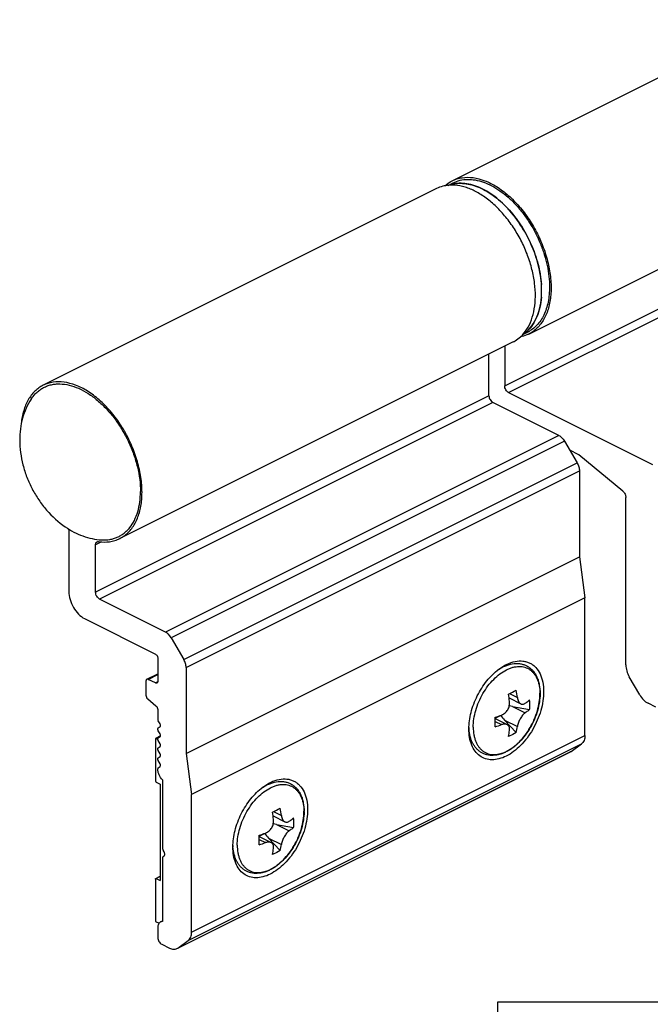
# Model space of a CAD drawing. Units: millimetres. Extents: x -103 to 107, y -264 to 33.
# Drawn here: x -30 to 26, y -156 to -67 of the extents above; entities that cross this region are included whole.
import ezdxf

# ---------------------------------------------------------------- set-up
doc = ezdxf.new("R2010")
doc.units = ezdxf.units.MM
doc.header["$LTSCALE"] = 19.36
doc.linetypes.add('HIDDEN', pattern=[0.2, 0.1, -0.1])
doc.layers.get('0').update_dxf_attribs({"linetype": 'CONTINUOUS'})
for name, color, linetype in [('201L0', 7, 'CONTINUOUS'), ('213L1', 7, 'HIDDEN'), ('ARROTONDAMENTI', 7, 'CONTINUOUS')]:
    doc.layers.add(name, color=color, linetype=linetype)

# ---------------------------------------------------------------- blocks, each defined once
blk = doc.blocks.new('A$C34FE54D1')
at = {"layer": '201L0'}
for p, q in [((0.044, 37.372), (0.044, 40)), ((0.044, 40), (26.183, 40)), ((26.183, 40), (26.183, 37.5)), ((4.494, 38.723), (1.219, 38.723)), ((1.219, 38.723), (1.219, 37.372)), ((4.494, 31.2), (4.494, 38.723)), ((24.767, 38.821), (21.687, 38.821)), ((21.687, 38.821), (21.687, 31.041)), ((24.973, 37.5), (24.767, 38.821)), ((1.219, 37.372), (0.044, 37.372)), ((26.183, 37.5), (24.973, 37.5)), ((0, 27.928), (0, 32.466)), ((0, 32.466), (1.405, 32.466)), ((1.405, 32.466), (1.405, 31.2)), ((24.905, 31.041), (24.905, 32.081)), ((24.905, 32.081), (26.17, 32.081)), ((26.17, 32.081), (26.17, 27.643)), ((1.405, 31.2), (4.494, 31.2)), ((21.687, 31.041), (24.905, 31.041)), ((4.494, 30.131), (1.405, 30.131)), ((1.405, 30.131), (1.405, 27.928)), ((4.494, 10), (4.494, 30.131)), ((24.905, 30), (21.815, 30)), ((21.815, 30), (21.815, 9.869)), ((24.905, 27.643), (24.905, 30)), ((1.405, 27.928), (0, 27.928)), ((26.17, 27.643), (24.905, 27.643)), ((0.139, 7.919), (0.139, 12.357)), ((0.139, 12.357), (1.405, 12.357)), ((1.405, 12.357), (1.405, 10)), ((24.905, 9.869), (24.905, 12.072)), ((24.905, 12.072), (26.309, 12.072)), ((26.309, 12.072), (26.309, 7.533)), ((1.405, 10), (4.494, 10)), ((21.815, 9.869), (24.905, 9.869)), ((4.622, 8.959), (1.405, 8.959)), ((1.405, 8.959), (1.405, 7.919)), ((4.622, 1.179), (4.622, 8.959)), ((24.905, 8.8), (21.815, 8.8)), ((21.815, 8.8), (21.815, 1.277)), ((24.905, 7.533), (24.905, 8.8)), ((1.405, 7.919), (0.139, 7.919)), ((26.309, 7.533), (24.905, 7.533)), ((35.664, 1.328), (35.664, 4.428)), ((35.664, 4.428), (38.551, 4.428)), ((38.551, 4.428), (38.551, 3.402)), ((43.202, 4.407), (45.905, 4.407)), ((43.202, 3.397), (43.202, 4.407)), ((45.905, 4.407), (45.905, 0)), ((38.551, 3.402), (36.826, 3.402)), ((36.826, 3.402), (36.826, 1.13)), ((44.799, 3.397), (43.202, 3.397)), ((44.799, 1.13), (44.799, 3.397)), ((0.127, 0), (0.127, 2.5)), ((0.127, 2.5), (1.336, 2.5)), ((1.336, 2.5), (1.336, 1.179)), ((25.09, 1.277), (25.09, 2.628)), ((25.09, 2.628), (26.265, 2.628)), ((26.265, 2.628), (26.265, 1.328)), ((1.336, 1.179), (4.622, 1.179)), ((21.815, 1.277), (25.09, 1.277)), ((26.265, 1.328), (35.664, 1.328)), ((36.826, 1.13), (44.799, 1.13)), ((45.905, 0), (0.127, 0))]:
    blk.add_line(p, q, dxfattribs=at)
blk.add_lwpolyline([(5.705, 1.3), (5.705, 38.7), (20.605, 38.7), (20.605, 1.3), (5.705, 1.3)], dxfattribs=at)
at = {"layer": '213L1'}
for p, q in [((0.044, 40), (0.044, 37.372)), ((1.219, 37.372), (1.219, 38.723)), ((1.219, 38.723), (4.494, 38.723)), ((4.494, 38.723), (4.494, 31.2)), ((0.044, 37.372), (1.219, 37.372)), ((1.405, 32.466), (0, 32.466)), ((0, 32.466), (0, 27.928)), ((1.405, 31.2), (1.405, 32.466)), ((4.494, 31.2), (1.405, 31.2)), ((1.405, 27.928), (1.405, 30.131)), ((1.405, 30.131), (4.494, 30.131)), ((4.494, 30.131), (4.494, 10)), ((0, 27.928), (1.405, 27.928)), ((1.405, 12.357), (0.139, 12.357)), ((0.139, 12.357), (0.139, 7.919)), ((1.405, 10), (1.405, 12.357)), ((4.494, 10), (1.405, 10)), ((1.405, 7.919), (1.405, 8.959)), ((1.405, 8.959), (4.622, 8.959)), ((4.622, 8.959), (4.622, 1.179)), ((0.139, 7.919), (1.405, 7.919)), ((1.336, 2.5), (0.127, 2.5)), ((0.127, 2.5), (0.127, 0)), ((1.336, 1.179), (1.336, 2.5)), ((4.622, 1.179), (1.336, 1.179))]:
    blk.add_line(p, q, dxfattribs=at)
blk = doc.blocks.new('A$C33DA78BE')
at = {"layer": '201L0'}
for points in [[(62.797, 4.407), (65.5, 4.407), (65.5, 0), (19.722, 0), (19.722, 2.5), (20.932, 2.5), (20.932, 1.179), (24.217, 1.179), (24.217, 8.959), (21, 8.959), (21, 7.919), (19.734, 7.919), (19.734, 12.357), (21, 12.357), (21, 10), (24.09, 10), (24.09, 30.131), (21, 30.131), (21, 27.928), (19.595, 27.928), (19.595, 32.466), (21, 32.466), (21, 31.2), (24.09, 31.2), (24.09, 38.723), (20.815, 38.723), (20.815, 37.372), (19.64, 37.372), (19.64, 38.672), (10.241, 38.672), (10.241, 35.572), (7.354, 35.572), (7.354, 36.598), (9.079, 36.598), (9.079, 38.87), (1.105, 38.87), (1.105, 36.603), (2.703, 36.603), (2.703, 35.593), (0, 35.593), (0, 40), (45.778, 40), (45.778, 37.5), (44.568, 37.5), (44.362, 38.821), (41.283, 38.821), (41.283, 31.041), (44.5, 31.041), (44.5, 32.081), (45.766, 32.081), (45.766, 27.643), (44.5, 27.643), (44.5, 30), (41.41, 30), (41.41, 9.869), (44.5, 9.869), (44.5, 12.072), (45.905, 12.072), (45.905, 7.533), (44.5, 7.533), (44.5, 8.8), (41.41, 8.8), (41.41, 1.277), (44.686, 1.277), (44.686, 2.628), (45.861, 2.628), (45.861, 1.328), (55.259, 1.328), (55.259, 4.428), (58.146, 4.428), (58.146, 3.402), (56.421, 3.402), (56.421, 1.13), (64.395, 1.13), (64.395, 3.397), (62.797, 3.397), (62.797, 4.407)], [(25.3, 1.3), (25.3, 38.7), (40.2, 38.7), (40.2, 1.3), (25.3, 1.3)]]:
    blk.add_lwpolyline(points, dxfattribs=at)
at = {"layer": '213L1'}
blk.add_lwpolyline([(0, 40), (0, 35.593), (2.703, 35.593), (2.703, 36.603), (1.105, 36.603), (1.105, 38.87), (9.079, 38.87), (9.079, 36.598), (7.354, 36.598), (7.354, 35.572), (10.241, 35.572), (10.241, 38.672), (19.64, 38.672), (19.64, 37.372), (20.815, 37.372), (20.815, 38.723), (24.09, 38.723), (24.09, 31.2), (21, 31.2), (21, 32.466), (19.595, 32.466), (19.595, 27.928), (21, 27.928), (21, 30.131), (24.09, 30.131), (24.09, 10), (21, 10), (21, 12.357), (19.734, 12.357), (19.734, 7.919), (21, 7.919), (21, 8.959), (24.217, 8.959), (24.217, 1.179), (20.932, 1.179), (20.932, 2.5), (19.722, 2.5), (19.722, 0)], dxfattribs=at)
blk = doc.blocks.new('A$C3E9A185A')
at = {"linetype": 'Continuous'}
for name, p in [('A$C33DA78BE', (18.683, 8)), ('A$C34FE54D1', (0, 0))]:
    blk.add_blockref(name, p, dxfattribs=at)

msp = doc.modelspace()

# ---------------------------------------------------------------- linework, layer by layer
at = {"color": 7, "linetype": 'Continuous'}
for p, q in [((8.535, -81.822), (43.89, -64.145)), ((15.422, -95.596), (50.777, -77.919)), ((8.157, -82.234), (8.624, -82.001)), ((8.217, -82.226), (8.229, -82.221)), ((7.12, -82.529), (-28.235, -100.207)), ((14.861, -95.653), (15.332, -95.418)), ((14.007, -96.304), (-21.348, -113.981)), ((13.251, -96.682), (13.251, -100.258)), ((11.837, -101.138), (11.837, -97.389)), ((18.12, -104.713), (12.19, -101.748)), ((18.62, -105.216), (19.761, -107.185)), ((19.918, -106.449), (19.097, -106.038)), ((23.878, -109.729), (19.918, -106.449)), ((19.968, -107.901), (19.968, -115.622)), ((24.14, -125.343), (24.14, -110.278)), ((-25.923, -113.393), (-25.923, -118.739)), ((-23.519, -118.816), (-23.519, -114.547)), ((-15.387, -133.3), (19.968, -115.622)), ((19.968, -115.622), (20.463, -119.308)), ((-17.235, -122.39), (-23.165, -119.425)), ((20.463, -119.308), (-14.892, -136.985)), ((20.463, -131.673), (20.463, -119.308)), ((-16.735, -122.894), (-15.594, -124.863)), ((-15.387, -125.578), (-15.387, -133.3)), ((25.385, -128.028), (24.451, -126.417)), ((13.641, -128.308), (14.699, -128.837)), ((13.946, -129.074), (15.494, -129.354)), ((26.827, -129.13), (26.135, -128.783)), ((12.386, -130.127), (12.877, -129.881)), ((-17.726, -130.647), (-17.891, -130.363)), ((-17.891, -131.011), (-17.726, -130.892)), ((12.387, -130.164), (13.472, -130.706)), ((13.239, -130.294), (14.293, -131.426)), ((-17.688, -131.718), (-18.145, -131.946)), ((-17.726, -131.54), (-17.891, -131.256)), ((-17.891, -131.904), (-17.726, -131.785)), ((-18.145, -131.946), (-18.145, -135.739)), ((-17.927, -132.055), (-18.145, -131.946)), ((-17.726, -132.433), (-17.891, -132.149)), ((-17.891, -132.798), (-17.726, -132.678)), ((19.218, -133.114), (20.153, -132.437)), ((-17.726, -133.326), (-17.891, -133.042)), ((-17.891, -133.691), (-17.726, -133.571)), ((-16.134, -150.798), (19.139, -133.162)), ((-15.387, -133.3), (-14.892, -136.985)), ((19.218, -133.114), (19.139, -133.162)), ((-17.726, -134.22), (-17.891, -133.936)), ((-17.891, -134.584), (-17.726, -134.465)), ((-18.06, -135.885), (-17.72, -136.055)), ((-17.72, -136.055), (-17.72, -144.715)), ((-14.892, -149.351), (-14.892, -136.985)), ((-7.572, -138.914), (-6.515, -139.443)), ((-7.267, -139.681), (-5.72, -139.961)), ((-8.827, -140.733), (-8.336, -140.488)), ((-8.826, -140.771), (-7.742, -141.313)), ((-7.974, -140.901), (-6.921, -142.032)), ((-18.145, -144.607), (-18.145, -148.4)), ((-18.113, -144.542), (-17.72, -144.346)), ((-18.06, -144.546), (-17.72, -144.715)), ((-18.145, -148.4), (-17.812, -148.567)), ((-17.508, -148.366), (-17.673, -148.449)), ((-17.933, -148.989), (-17.933, -149.841)), ((-17.579, -150.451), (-16.887, -150.797)), ((-16.137, -150.791), (-15.203, -150.114)), ((-16.216, -150.839), (-16.137, -150.791))]:
    msp.add_line(p, q, dxfattribs=at)
at = {"color": 9, "linetype": 'Continuous'}
for p, q in [((13.251, -100.258), (48.606, -82.58)), ((13.604, -100.867), (48.96, -83.19)), ((11.837, -101.138), (-23.519, -118.816)), ((12.19, -101.748), (-23.165, -119.425)), ((18.12, -104.713), (-17.235, -122.39)), ((18.62, -105.216), (-16.735, -122.894)), ((-15.594, -124.863), (19.761, -107.185)), ((-15.387, -125.578), (19.968, -107.901)), ((-22.988, -114.281), (-23.519, -114.547)), ((13.69, -127.921), (14.392, -128.272)), ((13.946, -129.074), (15.099, -129.651)), ((12.389, -130.417), (12.978, -130.711)), ((13.239, -130.294), (14.392, -130.87)), ((-14.892, -149.351), (20.463, -131.673)), ((-15.203, -150.114), (20.153, -132.437)), ((-16.137, -150.791), (19.218, -133.114)), ((-7.524, -138.528), (-6.821, -138.879)), ((-7.267, -139.681), (-6.114, -140.257)), ((-8.824, -141.024), (-8.235, -141.318)), ((-7.974, -140.901), (-6.821, -141.477)), ((-17.72, -144.376), (-18.06, -144.546))]:
    msp.add_line(p, q, dxfattribs=at)
at = {"color": 7, "linetype": 'Continuous'}
for centre, radius, start, end in [((8.119, -91.723), 8.456, 0.05501, 3.9775), ((8.981, -91.717), 7.593, 355.80283, 0.01764), ((13.301, -93.157), 2.931, 303.22493, 312.00647), ((13.317, -93.178), 2.905, 303.18543, 312.04592), ((15.081, -129.381), 4.336, 122.87769, 124.86861), ((14.994, -129.248), 4.177, 122.26518, 122.86578), ((3.174, -106.264), 24.075, 295.62427, 297.50583), ((1.431, -130.152), 12.349, 7.09736, 10.16947), ((1.998, -129.819), 12.49, 7.11474, 10.15208), ((11.762, -127.896), 4.67, 359.42004, 359.99925), ((8.014, -128.925), 7.492, 0.0138, 3.34472), ((8.251, -128.924), 7.255, 356.60109, 0.00441), ((8.607, -117.691), 12.916, 287.00409, 289.77759), ((-8.675, -130.484), 21.064, 0.00428, 1.19954), ((14.352, -130.804), 4.318, 182.35864, 183.54417), ((-6.878, -130.487), 19.267, 358.74569, 0.01447), ((8.676, -118.764), 12.698, 286.98028, 289.80141), ((6.719, -129.783), 7.749, 347.76542, 351.9363), ((14.277, -130.808), 4.243, 183.54518, 183.99641), ((6.15, -130.162), 7.609, 347.72704, 351.97468), ((-6.132, -139.987), 4.336, 122.87769, 124.86861), ((-6.219, -139.854), 4.177, 122.26518, 122.86578), ((-18.039, -116.871), 24.075, 295.62427, 297.50583), ((-19.782, -140.758), 12.349, 7.09736, 10.16947), ((-19.215, -140.426), 12.49, 7.11474, 10.15208), ((-9.451, -138.502), 4.67, 359.42004, 359.99925), ((-13.199, -139.532), 7.492, 0.0138, 3.34472), ((-12.962, -139.531), 7.255, 356.60109, 0.00441), ((-12.606, -128.298), 12.916, 287.00409, 289.77759), ((-29.888, -141.09), 21.064, 0.00428, 1.19954), ((-6.861, -141.41), 4.318, 182.35864, 183.54417), ((-28.091, -141.094), 19.267, 358.74569, 0.01447), ((-12.537, -129.371), 12.698, 286.98028, 289.80141), ((-14.494, -140.39), 7.749, 347.76542, 351.9363), ((-6.937, -141.415), 4.243, 183.54518, 183.99641), ((-15.063, -140.768), 7.609, 347.72704, 351.97468)]:
    msp.add_arc(centre, radius, start, end, dxfattribs=at)
at = {"color": 9, "linetype": 'Continuous'}
for centre in [(11.973, -127.943), (-9.241, -138.549)]:
    msp.add_arc(centre, 4.445, 359.99927, 0.61016, dxfattribs=at)
at = {"color": 7, "linetype": 'Continuous'}
for centre, major_axis, ratio, start_param, end_param in [((13.946, -129.94), (2.209, -0.468), 0.37644, 1.650452, 1.780277), ((13.946, -129.94), (-1.579, 1.57), 0.338712, 1.204617, 1.457297), ((-7.267, -140.547), (2.209, -0.468), 0.37644, 1.650452, 1.780277), ((-7.267, -140.547), (-1.579, 1.57), 0.338712, 1.204617, 1.457297)]:
    msp.add_ellipse(centre, major_axis=major_axis, ratio=ratio, start_param=start_param, end_param=end_param, dxfattribs=at)
for points, knots in [([(7.902, -82.268), (7.834, -82.281), (7.565, -82.341), (7.304, -82.437), (7.12, -82.529)], [0, 0, 0, 0, 0.252994, 1, 1, 1, 1]), ([(7.878, -82.272), (7.928, -82.227), (8.131, -82.055), (8.357, -81.911), (8.535, -81.822)], [0, 0, 0, 0, 0.252799, 1, 1, 1, 1]), ([(14.683, -95.837), (14.896, -95.642), (15.282, -95.172), (15.693, -94.316), (15.946, -93.318), (16.036, -92.206), (15.961, -91.013), (15.726, -89.773), (15.336, -88.523), (14.804, -87.3), (14.145, -86.14), (13.379, -85.077), (12.529, -84.144), (11.62, -83.368), (10.677, -82.772), (9.726, -82.374), (8.795, -82.189), (8.186, -82.215), (7.902, -82.268)], [0, 0, 0, 0, 0.047849, 0.099542, 0.15601, 0.217462, 0.283527, 0.353399, 0.42597, 0.499937, 0.573909, 0.646488, 0.716375, 0.782459, 0.843933, 0.900423, 0.952137, 1, 1, 1, 1]), ([(16.574, -91.715), (16.574, -91.411), (16.539, -90.79), (16.39, -89.851), (16.147, -88.897), (15.702, -87.625), (14.948, -86.113), (13.965, -84.759), (13.071, -83.832), (12.376, -83.243), (11.661, -82.76), (10.937, -82.393), (10.218, -82.15), (9.515, -82.035), (8.842, -82.051), (8.417, -82.153), (8.217, -82.226)], [0, 0, 0, 0, 0.064108, 0.131231, 0.200711, 0.271841, 0.415676, 0.556254, 0.623449, 0.687664, 0.74842, 0.80543, 0.858655, 0.908359, 0.955152, 1, 1, 1, 1]), ([(8.229, -82.221), (8.421, -82.153), (8.828, -82.055), (9.471, -82.033), (10.142, -82.133), (10.83, -82.351), (11.524, -82.683), (12.213, -83.123), (12.885, -83.663), (13.758, -84.519), (14.733, -85.779), (15.658, -87.48), (16.296, -89.284), (16.512, -90.528), (16.554, -91.136)], [0, 0, 0, 0, 0.044871, 0.091586, 0.141046, 0.193839, 0.250246, 0.310273, 0.3737, 0.440125, 0.57957, 0.723363, 0.865438, 1, 1, 1, 1]), ([(8.535, -81.822), (8.673, -81.753), (8.963, -81.636), (9.59, -81.493), (10.449, -81.499), (11.508, -81.788), (12.576, -82.338), (13.618, -83.126), (14.595, -84.122), (15.475, -85.291), (16.222, -86.587), (16.811, -87.963), (17.218, -89.367), (17.429, -90.748), (17.434, -92.054), (17.233, -93.238), (16.888, -94.108), (16.511, -94.689), (16.19, -95.058), (15.828, -95.365), (15.56, -95.527), (15.422, -95.596)], [0, 0, 0, 0, 0.023463, 0.047296, 0.097249, 0.152006, 0.212469, 0.278553, 0.349436, 0.423782, 0.499938, 0.576094, 0.65044, 0.721323, 0.787407, 0.847869, 0.902627, 0.928162, 0.952703, 0.976536, 1, 1, 1, 1]), ([(8.624, -82.001), (8.818, -81.904), (9.236, -81.753), (9.912, -81.671), (10.626, -81.73), (11.363, -81.929), (12.111, -82.261), (12.854, -82.719), (13.579, -83.295), (14.272, -83.976), (14.92, -84.751), (15.71, -85.891), (16.354, -87.14), (16.826, -88.449), (17.085, -89.434), (17.244, -90.405), (17.281, -91.048), (17.281, -91.361)], [0, 0, 0, 0, 0.044734, 0.09089, 0.139664, 0.191881, 0.247975, 0.30802, 0.371791, 0.43883, 0.508503, 0.580045, 0.725165, 0.79709, 0.867374, 0.935246, 1, 1, 1, 1]), ([(15.262, -95.335), (15.477, -95.142), (15.867, -94.672), (16.277, -93.812), (16.524, -92.807), (16.574, -92.088), (16.574, -91.715)], [0, 0, 0, 0, 0.219253, 0.456615, 0.716559, 1, 1, 1, 1]), ([(17.281, -91.361), (17.281, -91.817), (17.224, -92.488), (17.007, -93.327), (16.786, -93.886), (16.506, -94.381), (16.168, -94.808), (15.778, -95.16), (15.484, -95.342), (15.332, -95.418)], [0, 0, 0, 0, 0.289164, 0.422722, 0.548961, 0.66851, 0.782438, 0.892292, 1, 1, 1, 1]), ([(16.554, -92.273), (16.53, -92.589), (16.445, -93.195), (16.182, -94.04), (15.796, -94.765), (15.451, -95.166), (15.262, -95.335)], [0, 0, 0, 0, 0.279638, 0.53802, 0.776791, 1, 1, 1, 1]), ([(14.007, -96.303), (14.068, -96.273), (14.309, -96.142), (14.531, -95.976), (14.683, -95.837)], [0, 0, 0, 0, 0.248386, 1, 1, 1, 1]), ([(15.422, -95.596), (15.362, -95.626), (15.119, -95.737), (14.861, -95.815), (14.664, -95.853)], [0, 0, 0, 0, 0.248473, 1, 1, 1, 1]), ([(-21.348, -113.981), (-21.21, -113.912), (-20.942, -113.75), (-20.451, -113.334), (-19.941, -112.643), (-19.536, -111.623), (-19.335, -110.439), (-19.341, -109.133), (-19.552, -107.752), (-19.959, -106.348), (-20.547, -104.972), (-21.295, -103.676), (-22.174, -102.507), (-23.152, -101.511), (-24.193, -100.722), (-25.262, -100.173), (-26.32, -99.884), (-27.18, -99.878), (-27.806, -100.021), (-28.097, -100.138), (-28.235, -100.207)], [0, 0, 0, 0, 0.023467, 0.047303, 0.097262, 0.152026, 0.212495, 0.278588, 0.349479, 0.423835, 0.5, 0.576165, 0.650521, 0.721413, 0.787505, 0.847975, 0.902739, 0.952698, 0.976534, 1, 1, 1, 1]), ([(-28.235, -100.207), (-28.371, -100.275), (-28.635, -100.434), (-29.118, -100.84), (-29.624, -101.515), (-30.03, -102.51), (-30.163, -103.246), (-30.201, -103.634)], [0, 0, 0, 0, 0.110768, 0.223226, 0.458617, 0.716104, 1, 1, 1, 1]), ([(-29.314, -101.44), (-29.24, -101.33), (-29.083, -101.12), (-28.815, -100.84), (-28.52, -100.601), (-28.201, -100.405), (-27.858, -100.253), (-27.496, -100.146), (-27.115, -100.086), (-26.58, -100.067), (-25.873, -100.165), (-25.018, -100.463), (-24.161, -100.932), (-23.321, -101.559), (-22.521, -102.329), (-21.779, -103.221), (-21.115, -104.212), (-20.546, -105.278), (-20.086, -106.391), (-19.747, -107.521), (-19.539, -108.641), (-19.488, -109.384), (-19.488, -109.746)], [0, 0, 0, 0, 0.024663, 0.048603, 0.072025, 0.09516, 0.118256, 0.141564, 0.165322, 0.189743, 0.241185, 0.296957, 0.357429, 0.422457, 0.491495, 0.563701, 0.638028, 0.713302, 0.788298, 0.861803, 0.93269, 1, 1, 1, 1]), ([(13.604, -100.867), (13.554, -100.842), (13.458, -100.767), (13.347, -100.618), (13.272, -100.443), (13.251, -100.318), (13.251, -100.258)], [0, 0, 0, 0, 0.229703, 0.488216, 0.753178, 1, 1, 1, 1]), ([(-29.314, -101.44), (-29.488, -101.702), (-29.794, -102.262), (-30.114, -103.171), (-30.302, -104.132), (-30.341, -104.79), (-30.341, -105.121)], [0, 0, 0, 0, 0.243735, 0.491379, 0.743489, 1, 1, 1, 1]), ([(11.837, -101.138), (11.837, -101.198), (11.857, -101.324), (11.933, -101.498), (12.044, -101.647), (12.14, -101.723), (12.19, -101.748)], [0, 0, 0, 0, 0.246822, 0.511784, 0.770297, 1, 1, 1, 1]), ([(-30.341, -105.121), (-30.341, -105.877), (-30.184, -107.022), (-29.716, -108.476), (-29.237, -109.531), (-28.643, -110.524), (-27.716, -111.733), (-26.865, -112.509), (-26.243, -112.932)], [0, 0, 0, 0, 0.247965, 0.374113, 0.500775, 0.627335, 0.753182, 1, 1, 1, 1]), ([(18.12, -104.713), (18.22, -104.763), (18.412, -104.913), (18.556, -105.107), (18.62, -105.216)], [0, 0, 0, 0, 0.470435, 1, 1, 1, 1]), ([(19.761, -107.185), (19.826, -107.297), (19.927, -107.529), (19.968, -107.78), (19.968, -107.901)], [0, 0, 0, 0, 0.517782, 1, 1, 1, 1]), ([(-22.981, -114.104), (-22.736, -114.118), (-22.367, -114.1), (-21.896, -113.991), (-21.563, -113.869), (-21.249, -113.708), (-20.956, -113.507), (-20.686, -113.269), (-20.354, -112.898), (-20.004, -112.34), (-19.705, -111.562), (-19.525, -110.684), (-19.488, -110.066), (-19.488, -109.746)], [0, 0, 0, 0, 0.116847, 0.1733, 0.229009, 0.284501, 0.340315, 0.396969, 0.454944, 0.576291, 0.706982, 0.848192, 1, 1, 1, 1]), ([(23.878, -109.729), (23.917, -109.761), (23.989, -109.839), (24.072, -109.975), (24.126, -110.124), (24.14, -110.228), (24.14, -110.278)], [0, 0, 0, 0, 0.243913, 0.503001, 0.760494, 1, 1, 1, 1]), ([(-26.243, -112.932), (-25.996, -113.101), (-25.486, -113.407), (-24.677, -113.767), (-23.839, -114.01), (-23.267, -114.089), (-22.981, -114.104)], [0, 0, 0, 0, 0.25594, 0.507803, 0.755649, 1, 1, 1, 1]), ([(-25.997, -113.091), (-25.985, -113.116), (-25.945, -113.212), (-25.923, -113.316), (-25.923, -113.393)], [0, 0, 0, 0, 0.26227, 1, 1, 1, 1]), ([(-23.265, -114.258), (-22.932, -114.306), (-22.426, -114.314), (-21.786, -114.171), (-21.489, -114.052), (-21.348, -113.981)], [0, 0, 0, 0, 0.51416, 0.759061, 1, 1, 1, 1]), ([(-23.519, -114.547), (-23.519, -114.516), (-23.514, -114.459), (-23.489, -114.379), (-23.448, -114.316), (-23.409, -114.287), (-23.389, -114.276)], [0, 0, 0, 0, 0.289555, 0.54967, 0.782868, 1, 1, 1, 1]), ([(-23.389, -114.276), (-23.37, -114.267), (-23.329, -114.255), (-23.287, -114.255), (-23.265, -114.258)], [0, 0, 0, 0, 0.485602, 1, 1, 1, 1]), ([(-25.923, -118.739), (-25.923, -118.981), (-25.839, -119.483), (-25.538, -120.181), (-25.094, -120.777), (-24.71, -121.078), (-24.509, -121.179)], [0, 0, 0, 0, 0.246812, 0.511785, 0.770306, 1, 1, 1, 1]), ([(-23.165, -119.425), (-23.215, -119.4), (-23.311, -119.325), (-23.422, -119.176), (-23.498, -119.001), (-23.519, -118.876), (-23.519, -118.816)], [0, 0, 0, 0, 0.229703, 0.488216, 0.753178, 1, 1, 1, 1]), ([(-16.735, -122.894), (-16.799, -122.784), (-16.943, -122.591), (-17.135, -122.44), (-17.235, -122.39)], [0, 0, 0, 0, 0.529565, 1, 1, 1, 1]), ([(-15.387, -125.578), (-15.387, -125.458), (-15.429, -125.207), (-15.529, -124.975), (-15.594, -124.863)], [0, 0, 0, 0, 0.482218, 1, 1, 1, 1]), ([(12.721, -125.73), (12.952, -125.557), (13.42, -125.264), (14.162, -125.001), (14.773, -124.962), (15.217, -125.049), (15.521, -125.168), (15.799, -125.34), (16.135, -125.642), (16.47, -126.155), (16.704, -126.907), (16.751, -127.457), (16.751, -127.746)], [0, 0, 0, 0, 0.144748, 0.274559, 0.39109, 0.446082, 0.5, 0.553917, 0.60891, 0.72544, 0.855253, 1, 1, 1, 1]), ([(12.764, -125.715), (12.871, -125.647), (13.089, -125.524), (13.527, -125.331), (13.979, -125.218), (14.424, -125.204), (14.743, -125.242), (15.046, -125.331), (15.328, -125.469), (15.584, -125.653), (15.809, -125.88), (16.002, -126.145), (16.159, -126.444), (16.282, -126.773), (16.401, -127.256), (16.433, -127.637), (16.433, -127.896)], [0, 0, 0, 0, 0.06958, 0.136306, 0.261632, 0.321176, 0.379202, 0.436284, 0.493029, 0.550046, 0.60794, 0.667292, 0.728622, 0.792349, 0.858763, 1, 1, 1, 1]), ([(24.14, -125.343), (24.14, -125.524), (24.203, -125.9), (24.353, -126.248), (24.451, -126.417)], [0, 0, 0, 0, 0.482218, 1, 1, 1, 1]), ([(10.034, -131.104), (10.034, -130.607), (10.183, -129.574), (10.742, -128.1), (11.586, -126.768), (12.323, -126.029), (12.721, -125.73)], [0, 0, 0, 0, 0.240943, 0.500001, 0.759071, 1, 1, 1, 1]), ([(16.751, -127.746), (16.751, -128.025), (16.704, -128.6), (16.511, -129.463), (16.201, -130.325), (15.785, -131.152), (15.28, -131.915), (14.704, -132.585), (14.078, -133.136), (13.424, -133.549), (12.765, -133.807), (12.123, -133.898), (11.522, -133.81), (10.994, -133.543), (10.566, -133.111), (10.257, -132.54), (10.071, -131.855), (10.034, -131.362), (10.034, -131.104)], [0, 0, 0, 0, 0.068708, 0.141598, 0.217119, 0.293538, 0.369017, 0.441809, 0.510399, 0.573689, 0.631204, 0.683338, 0.731559, 0.778354, 0.826649, 0.878902, 0.936572, 1, 1, 1, 1]), ([(16.432, -127.943), (16.43, -128.194), (16.384, -128.708), (16.209, -129.477), (15.933, -130.241), (15.565, -130.975), (15.119, -131.654), (14.608, -132.254), (14.049, -132.756), (13.547, -133.083), (13.137, -133.276), (12.834, -133.383), (12.531, -133.453), (12.232, -133.486), (11.94, -133.479), (11.657, -133.432), (11.387, -133.345), (11.135, -133.218), (10.904, -133.053), (10.697, -132.854), (10.517, -132.623), (10.364, -132.364), (10.24, -132.079), (10.11, -131.662), (10.06, -131.33), (10.044, -131.104)], [0, 0, 0, 0, 0.067682, 0.138854, 0.212288, 0.286496, 0.359913, 0.431058, 0.498692, 0.561997, 0.59196, 0.620814, 0.648641, 0.675571, 0.701768, 0.727431, 0.752766, 0.777995, 0.803337, 0.82901, 0.855227, 0.882179, 0.910034, 0.938916, 1, 1, 1, 1]), ([(14.392, -128.272), (14.4, -128.337), (14.424, -128.459), (14.489, -128.624), (14.566, -128.736), (14.639, -128.802), (14.679, -128.826), (14.699, -128.837)], [0, 0, 0, 0, 0.294055, 0.55894, 0.792431, 0.898885, 1, 1, 1, 1]), ([(25.385, -128.028), (25.48, -128.192), (25.696, -128.483), (25.984, -128.708), (26.135, -128.783)], [0, 0, 0, 0, 0.529565, 1, 1, 1, 1]), ([(12.978, -129.845), (13.032, -129.826), (13.14, -129.774), (13.288, -129.665), (13.42, -129.528), (13.567, -129.314), (13.685, -129.01), (13.7, -128.75), (13.685, -128.626)], [0, 0, 0, 0, 0.115528, 0.236676, 0.36262, 0.491836, 0.751319, 1, 1, 1, 1]), ([(14.699, -128.837), (14.728, -128.851), (14.793, -128.873), (14.897, -128.874), (15.002, -128.844), (15.067, -128.807), (15.099, -128.785)], [0, 0, 0, 0, 0.236186, 0.473457, 0.724963, 1, 1, 1, 1]), ([(15.099, -128.785), (15.134, -128.761), (15.268, -128.666), (15.399, -128.566), (15.494, -128.488)], [0, 0, 0, 0, 0.255102, 1, 1, 1, 1]), ([(15.099, -129.651), (15.058, -129.679), (14.975, -129.748), (14.859, -129.871), (14.747, -130.016), (14.644, -130.178), (14.553, -130.35), (14.479, -130.527), (14.424, -130.7), (14.4, -130.815), (14.392, -130.87)], [0, 0, 0, 0, 0.104677, 0.222628, 0.350868, 0.485504, 0.622125, 0.756184, 0.883373, 1, 1, 1, 1]), ([(15.494, -129.354), (15.462, -129.38), (15.334, -129.482), (15.201, -129.58), (15.099, -129.651)], [0, 0, 0, 0, 0.244952, 1, 1, 1, 1]), ([(-17.933, -130.22), (-17.933, -130.231), (-17.928, -130.281), (-17.91, -130.33), (-17.891, -130.363)], [0, 0, 0, 0, 0.234948, 1, 1, 1, 1]), ([(-17.726, -130.892), (-17.713, -130.882), (-17.69, -130.849), (-17.682, -130.786), (-17.693, -130.716), (-17.713, -130.669), (-17.726, -130.647)], [0, 0, 0, 0, 0.194082, 0.429043, 0.70437, 1, 1, 1, 1]), ([(13.472, -130.706), (13.438, -130.69), (13.364, -130.665), (13.242, -130.655), (13.111, -130.67), (13.023, -130.695), (12.978, -130.711)], [0, 0, 0, 0, 0.220167, 0.458131, 0.717857, 1, 1, 1, 1]), ([(13.685, -131.224), (13.693, -131.168), (13.698, -131.06), (13.669, -130.93), (13.625, -130.843), (13.583, -130.787), (13.532, -130.741), (13.492, -130.717), (13.472, -130.706)], [0, 0, 0, 0, 0.28326, 0.536739, 0.655246, 0.77041, 0.884521, 1, 1, 1, 1]), ([(-17.891, -131.256), (-17.904, -131.234), (-17.924, -131.187), (-17.936, -131.117), (-17.928, -131.054), (-17.905, -131.021), (-17.891, -131.011)], [0, 0, 0, 0, 0.29563, 0.570957, 0.805918, 1, 1, 1, 1]), ([(-17.726, -131.785), (-17.713, -131.775), (-17.69, -131.742), (-17.682, -131.68), (-17.693, -131.609), (-17.713, -131.562), (-17.726, -131.54)], [0, 0, 0, 0, 0.194082, 0.429043, 0.70437, 1, 1, 1, 1]), ([(14.293, -131.426), (14.236, -131.458), (14.006, -131.587), (13.768, -131.701), (13.586, -131.779)], [0, 0, 0, 0, 0.246677, 1, 1, 1, 1]), ([(20.463, -131.673), (20.463, -131.755), (20.451, -131.91), (20.393, -132.127), (20.295, -132.307), (20.203, -132.4), (20.153, -132.437)], [0, 0, 0, 0, 0.286104, 0.546355, 0.782168, 1, 1, 1, 1]), ([(-17.891, -132.149), (-17.904, -132.127), (-17.924, -132.08), (-17.936, -132.01), (-17.928, -131.947), (-17.905, -131.914), (-17.891, -131.904)], [0, 0, 0, 0, 0.29563, 0.570957, 0.805918, 1, 1, 1, 1]), ([(-17.726, -132.678), (-17.713, -132.668), (-17.69, -132.635), (-17.682, -132.573), (-17.693, -132.502), (-17.713, -132.456), (-17.726, -132.433)], [0, 0, 0, 0, 0.194082, 0.429043, 0.70437, 1, 1, 1, 1]), ([(-17.891, -133.042), (-17.904, -133.02), (-17.924, -132.974), (-17.936, -132.903), (-17.928, -132.84), (-17.905, -132.808), (-17.891, -132.798)], [0, 0, 0, 0, 0.29563, 0.570957, 0.805918, 1, 1, 1, 1]), ([(-17.726, -133.571), (-17.713, -133.561), (-17.69, -133.528), (-17.682, -133.466), (-17.693, -133.395), (-17.713, -133.349), (-17.726, -133.326)], [0, 0, 0, 0, 0.194082, 0.429043, 0.70437, 1, 1, 1, 1]), ([(-17.891, -133.936), (-17.904, -133.913), (-17.924, -133.867), (-17.936, -133.796), (-17.928, -133.734), (-17.905, -133.701), (-17.891, -133.691)], [0, 0, 0, 0, 0.29563, 0.570957, 0.805918, 1, 1, 1, 1]), ([(-17.726, -134.465), (-17.713, -134.455), (-17.69, -134.422), (-17.682, -134.359), (-17.693, -134.289), (-17.713, -134.242), (-17.726, -134.22)], [0, 0, 0, 0, 0.194082, 0.429043, 0.70437, 1, 1, 1, 1]), ([(-17.891, -134.584), (-17.904, -134.594), (-17.927, -134.625), (-17.931, -134.662), (-17.933, -134.681)], [0, 0, 0, 0, 0.453986, 1, 1, 1, 1]), ([(-17.508, -135.677), (-17.638, -135.543), (-17.794, -135.3), (-17.908, -134.95), (-17.933, -134.769), (-17.933, -134.681)], [0, 0, 0, 0, 0.507695, 0.762282, 1, 1, 1, 1]), ([(-18.145, -135.739), (-18.145, -135.769), (-18.126, -135.827), (-18.085, -135.873), (-18.06, -135.885)], [0, 0, 0, 0, 0.512229, 1, 1, 1, 1]), ([(-8.493, -136.337), (-8.262, -136.164), (-7.793, -135.871), (-7.051, -135.607), (-6.44, -135.568), (-5.997, -135.655), (-5.692, -135.774), (-5.415, -135.946), (-5.079, -136.249), (-4.743, -136.761), (-4.509, -137.513), (-4.462, -138.063), (-4.462, -138.352)], [0, 0, 0, 0, 0.144748, 0.274559, 0.39109, 0.446082, 0.5, 0.553917, 0.60891, 0.72544, 0.855253, 1, 1, 1, 1]), ([(-8.449, -136.322), (-8.342, -136.254), (-8.125, -136.131), (-7.686, -135.938), (-7.234, -135.824), (-6.789, -135.81), (-6.471, -135.849), (-6.168, -135.938), (-5.886, -136.075), (-5.63, -136.26), (-5.404, -136.487), (-5.212, -136.752), (-5.054, -137.051), (-4.931, -137.38), (-4.812, -137.862), (-4.781, -138.244), (-4.781, -138.502)], [0, 0, 0, 0, 0.06958, 0.136306, 0.261632, 0.321176, 0.379202, 0.436284, 0.493029, 0.550046, 0.60794, 0.667292, 0.728622, 0.792349, 0.858763, 1, 1, 1, 1]), ([(-11.18, -141.711), (-11.18, -141.214), (-11.03, -140.181), (-10.471, -138.706), (-9.627, -137.375), (-8.89, -136.635), (-8.493, -136.337)], [0, 0, 0, 0, 0.240943, 0.500001, 0.759071, 1, 1, 1, 1]), ([(-4.462, -138.352), (-4.462, -138.631), (-4.51, -139.207), (-4.703, -140.07), (-5.013, -140.931), (-5.428, -141.759), (-5.933, -142.522), (-6.509, -143.191), (-7.135, -143.743), (-7.789, -144.155), (-8.448, -144.414), (-9.09, -144.504), (-9.691, -144.417), (-10.22, -144.15), (-10.647, -143.717), (-10.957, -143.146), (-11.142, -142.462), (-11.18, -141.969), (-11.18, -141.711)], [0, 0, 0, 0, 0.068708, 0.141598, 0.217119, 0.293538, 0.369017, 0.441809, 0.510399, 0.573689, 0.631204, 0.683338, 0.731559, 0.778354, 0.826649, 0.878902, 0.936572, 1, 1, 1, 1]), ([(-4.781, -138.549), (-4.783, -138.8), (-4.829, -139.315), (-5.004, -140.083), (-5.28, -140.848), (-5.648, -141.582), (-6.094, -142.26), (-6.605, -142.861), (-7.164, -143.362), (-7.666, -143.69), (-8.076, -143.882), (-8.379, -143.989), (-8.682, -144.06), (-8.981, -144.092), (-9.273, -144.085), (-9.557, -144.038), (-9.826, -143.951), (-10.079, -143.824), (-10.31, -143.66), (-10.516, -143.461), (-10.697, -143.23), (-10.849, -142.97), (-10.973, -142.686), (-11.103, -142.268), (-11.153, -141.936), (-11.169, -141.71)], [0, 0, 0, 0, 0.067682, 0.138854, 0.212288, 0.286496, 0.359913, 0.431058, 0.498692, 0.561997, 0.59196, 0.620814, 0.648641, 0.675571, 0.701768, 0.727431, 0.752766, 0.777995, 0.803337, 0.82901, 0.855227, 0.882179, 0.910034, 0.938916, 1, 1, 1, 1]), ([(-6.821, -138.879), (-6.813, -138.944), (-6.789, -139.066), (-6.724, -139.231), (-6.647, -139.343), (-6.574, -139.408), (-6.535, -139.433), (-6.515, -139.443)], [0, 0, 0, 0, 0.294055, 0.55894, 0.792431, 0.898885, 1, 1, 1, 1]), ([(-8.235, -140.452), (-8.181, -140.432), (-8.073, -140.38), (-7.925, -140.272), (-7.794, -140.134), (-7.646, -139.921), (-7.528, -139.617), (-7.513, -139.357), (-7.528, -139.232)], [0, 0, 0, 0, 0.115528, 0.236676, 0.36262, 0.491836, 0.751319, 1, 1, 1, 1]), ([(-6.515, -139.443), (-6.485, -139.458), (-6.42, -139.479), (-6.316, -139.48), (-6.211, -139.45), (-6.146, -139.414), (-6.114, -139.391)], [0, 0, 0, 0, 0.236186, 0.473457, 0.724963, 1, 1, 1, 1]), ([(-6.114, -139.391), (-6.08, -139.367), (-5.945, -139.272), (-5.815, -139.172), (-5.72, -139.095)], [0, 0, 0, 0, 0.255102, 1, 1, 1, 1]), ([(-6.114, -140.257), (-6.155, -140.286), (-6.238, -140.355), (-6.354, -140.477), (-6.466, -140.622), (-6.569, -140.784), (-6.66, -140.957), (-6.734, -141.133), (-6.789, -141.307), (-6.813, -141.422), (-6.821, -141.477)], [0, 0, 0, 0, 0.104677, 0.222628, 0.350868, 0.485504, 0.622125, 0.756184, 0.883373, 1, 1, 1, 1]), ([(-5.72, -139.961), (-5.751, -139.986), (-5.879, -140.089), (-6.012, -140.187), (-6.114, -140.257)], [0, 0, 0, 0, 0.244952, 1, 1, 1, 1]), ([(-7.742, -141.313), (-7.775, -141.296), (-7.849, -141.272), (-7.971, -141.261), (-8.102, -141.277), (-8.191, -141.302), (-8.235, -141.318)], [0, 0, 0, 0, 0.220167, 0.458131, 0.717857, 1, 1, 1, 1]), ([(-7.528, -141.831), (-7.52, -141.775), (-7.515, -141.667), (-7.544, -141.537), (-7.588, -141.45), (-7.63, -141.394), (-7.682, -141.347), (-7.721, -141.323), (-7.742, -141.313)], [0, 0, 0, 0, 0.28326, 0.536739, 0.655246, 0.77041, 0.884521, 1, 1, 1, 1]), ([(-17.358, -142.518), (-17.338, -142.503), (-17.304, -142.453), (-17.291, -142.36), (-17.309, -142.254), (-17.339, -142.184), (-17.358, -142.15)], [0, 0, 0, 0, 0.194082, 0.429043, 0.70437, 1, 1, 1, 1]), ([(-6.921, -142.032), (-6.977, -142.065), (-7.207, -142.194), (-7.445, -142.308), (-7.628, -142.386)], [0, 0, 0, 0, 0.246677, 1, 1, 1, 1]), ([(-18.145, -144.607), (-18.145, -144.593), (-18.141, -144.568), (-18.124, -144.547), (-18.113, -144.542)], [0, 0, 0, 0, 0.551624, 1, 1, 1, 1]), ([(-18.113, -144.542), (-18.106, -144.538), (-18.087, -144.535), (-18.069, -144.541), (-18.06, -144.546)], [0, 0, 0, 0, 0.463901, 1, 1, 1, 1]), ([(-17.673, -148.449), (-17.713, -148.469), (-17.791, -148.528), (-17.873, -148.654), (-17.923, -148.813), (-17.933, -148.929), (-17.933, -148.989)], [0, 0, 0, 0, 0.217202, 0.450377, 0.710373, 1, 1, 1, 1]), ([(-17.508, -148.408), (-17.523, -148.408), (-17.579, -148.413), (-17.635, -148.43), (-17.673, -148.449)], [0, 0, 0, 0, 0.256547, 1, 1, 1, 1]), ([(-15.203, -150.114), (-15.153, -150.078), (-15.06, -149.985), (-14.962, -149.804), (-14.904, -149.588), (-14.892, -149.432), (-14.892, -149.351)], [0, 0, 0, 0, 0.217832, 0.453645, 0.713896, 1, 1, 1, 1]), ([(-17.933, -149.841), (-17.933, -149.902), (-17.912, -150.027), (-17.836, -150.201), (-17.725, -150.351), (-17.629, -150.426), (-17.579, -150.451)], [0, 0, 0, 0, 0.246822, 0.511784, 0.770297, 1, 1, 1, 1]), ([(-16.887, -150.797), (-16.829, -150.826), (-16.713, -150.873), (-16.536, -150.906), (-16.367, -150.898), (-16.263, -150.863), (-16.216, -150.839)], [0, 0, 0, 0, 0.279032, 0.535259, 0.772765, 1, 1, 1, 1])]:
    msp.add_open_spline(points, degree=3, knots=knots, dxfattribs=at)
at = {"color": 9, "linetype": 'Continuous'}
for points, knots in [([(10.428, -130.938), (10.428, -130.69), (10.47, -130.179), (10.641, -129.413), (10.915, -128.648), (11.283, -127.912), (11.73, -127.233), (12.24, -126.637), (12.795, -126.144), (13.29, -125.828), (13.689, -125.648), (13.979, -125.552), (14.265, -125.494), (14.543, -125.472), (14.81, -125.49), (15.065, -125.545), (15.304, -125.638), (15.524, -125.769), (15.725, -125.934), (15.902, -126.133), (16.055, -126.364), (16.183, -126.624), (16.285, -126.91), (16.385, -127.333), (16.415, -127.668), (16.417, -127.896)], [0, 0, 0, 0, 0.068666, 0.141482, 0.216947, 0.293321, 0.368792, 0.441621, 0.510302, 0.573731, 0.603328, 0.631494, 0.658303, 0.683895, 0.708484, 0.732348, 0.755821, 0.779269, 0.803057, 0.827527, 0.852965, 0.879595, 0.907565, 0.936959, 1, 1, 1, 1]), ([(10.428, -130.938), (10.428, -131.167), (10.454, -131.505), (10.55, -131.934), (10.649, -132.225), (10.774, -132.489), (10.925, -132.724), (11.101, -132.927), (11.3, -133.097), (11.52, -133.231), (11.758, -133.328), (12.013, -133.388), (12.28, -133.408), (12.559, -133.39), (12.845, -133.334), (13.136, -133.24), (13.537, -133.063), (14.034, -132.749), (14.592, -132.257), (15.106, -131.66), (15.556, -130.98), (15.926, -130.242), (16.203, -129.474), (16.375, -128.705), (16.417, -128.192), (16.417, -127.943)], [0, 0, 0, 0, 0.063385, 0.092949, 0.121078, 0.147848, 0.173402, 0.197956, 0.221794, 0.245253, 0.268702, 0.292512, 0.317022, 0.342519, 0.369223, 0.39728, 0.426772, 0.490011, 0.558546, 0.63128, 0.706699, 0.783055, 0.85852, 0.93134, 1, 1, 1, 1]), ([(-10.785, -141.544), (-10.785, -141.296), (-10.743, -140.785), (-10.572, -140.019), (-10.298, -139.254), (-9.931, -138.519), (-9.483, -137.84), (-8.973, -137.243), (-8.418, -136.751), (-7.924, -136.435), (-7.524, -136.255), (-7.234, -136.159), (-6.949, -136.1), (-6.671, -136.079), (-6.403, -136.096), (-6.148, -136.152), (-5.91, -136.245), (-5.689, -136.375), (-5.489, -136.541), (-5.311, -136.74), (-5.158, -136.971), (-5.03, -137.23), (-4.929, -137.517), (-4.828, -137.94), (-4.799, -138.275), (-4.796, -138.502)], [0, 0, 0, 0, 0.068666, 0.141482, 0.216947, 0.293321, 0.368792, 0.441621, 0.510302, 0.573731, 0.603328, 0.631494, 0.658303, 0.683895, 0.708484, 0.732348, 0.755821, 0.779269, 0.803057, 0.827527, 0.852965, 0.879595, 0.907565, 0.936959, 1, 1, 1, 1]), ([(-10.785, -141.544), (-10.785, -141.774), (-10.759, -142.112), (-10.663, -142.541), (-10.564, -142.831), (-10.439, -143.095), (-10.288, -143.33), (-10.112, -143.534), (-9.913, -143.704), (-9.693, -143.838), (-9.455, -143.935), (-9.201, -143.994), (-8.933, -144.015), (-8.655, -143.997), (-8.369, -143.94), (-8.077, -143.847), (-7.676, -143.669), (-7.179, -143.355), (-6.621, -142.864), (-6.107, -142.267), (-5.657, -141.587), (-5.287, -140.849), (-5.01, -140.081), (-4.838, -139.312), (-4.796, -138.798), (-4.796, -138.55)], [0, 0, 0, 0, 0.063385, 0.092949, 0.121078, 0.147848, 0.173402, 0.197956, 0.221794, 0.245253, 0.268702, 0.292512, 0.317022, 0.342519, 0.369223, 0.39728, 0.426772, 0.490011, 0.558546, 0.63128, 0.706699, 0.783055, 0.85852, 0.93134, 1, 1, 1, 1])]:
    msp.add_open_spline(points, degree=3, knots=knots, dxfattribs=at)
at = {"layer": 'ARROTONDAMENTI', "color": 7, "linetype": 'Continuous'}
for p, q in [((13.604, -100.867), (26.544, -107.337)), ((-24.509, -121.179), (-18.145, -124.36)), ((-17.933, -124.726), (-17.933, -126.805)), ((-18.915, -126.632), (-17.933, -126.141)), ((-18.993, -126.794), (-18.993, -128.067)), ((-18.145, -126.959), (-18.781, -126.64)), ((-18.836, -128.397), (-18.09, -129.015)), ((-17.933, -129.344), (-17.933, -130.22)), ((-17.508, -135.677), (-17.508, -141.784)), ((-17.358, -142.15), (-17.446, -141.999)), ((-17.508, -142.734), (-17.508, -148.408)), ((-17.446, -142.581), (-17.358, -142.518))]:
    msp.add_line(p, q, dxfattribs=at)
at = {"layer": 'ARROTONDAMENTI', "color": 9, "linetype": 'Continuous'}
for p, q in [((-18.781, -126.64), (-17.933, -126.216)), ((-17.937, -126.855), (-18.145, -126.959))]:
    msp.add_line(p, q, dxfattribs=at)
at = {"layer": 'ARROTONDAMENTI', "color": 7, "linetype": 'Continuous'}
for points, knots in [([(-18.145, -124.36), (-18.115, -124.376), (-18.057, -124.421), (-17.99, -124.51), (-17.945, -124.615), (-17.933, -124.69), (-17.933, -124.726)], [0, 0, 0, 0, 0.229676, 0.488215, 0.753207, 1, 1, 1, 1]), ([(-18.915, -126.632), (-18.927, -126.638), (-18.951, -126.656), (-18.975, -126.694), (-18.99, -126.741), (-18.993, -126.776), (-18.993, -126.794)], [0, 0, 0, 0, 0.21703, 0.450314, 0.710748, 1, 1, 1, 1]), ([(-18.781, -126.64), (-18.803, -126.629), (-18.848, -126.614), (-18.896, -126.622), (-18.915, -126.632)], [0, 0, 0, 0, 0.536099, 1, 1, 1, 1]), ([(-18.011, -126.967), (-18.03, -126.977), (-18.078, -126.985), (-18.123, -126.97), (-18.145, -126.959)], [0, 0, 0, 0, 0.463901, 1, 1, 1, 1]), ([(-17.933, -126.805), (-17.933, -126.823), (-17.936, -126.858), (-17.95, -126.905), (-17.975, -126.943), (-17.998, -126.961), (-18.011, -126.967)], [0, 0, 0, 0, 0.289252, 0.549686, 0.78297, 1, 1, 1, 1]), ([(-18.993, -128.067), (-18.993, -128.129), (-18.959, -128.253), (-18.884, -128.357), (-18.836, -128.397)], [0, 0, 0, 0, 0.496927, 1, 1, 1, 1]), ([(-18.09, -129.015), (-18.042, -129.054), (-17.966, -129.158), (-17.933, -129.282), (-17.933, -129.344)], [0, 0, 0, 0, 0.503073, 1, 1, 1, 1]), ([(-17.508, -141.784), (-17.508, -141.802), (-17.502, -141.877), (-17.475, -141.949), (-17.446, -141.999)], [0, 0, 0, 0, 0.234948, 1, 1, 1, 1]), ([(-17.446, -142.581), (-17.467, -142.596), (-17.501, -142.646), (-17.508, -142.703), (-17.508, -142.734)], [0, 0, 0, 0, 0.452355, 1, 1, 1, 1])]:
    msp.add_open_spline(points, degree=3, knots=knots, dxfattribs=at)

# ---------------------------------------------------------------- block references
at = {"rotation": 180}
msp.add_blockref('A$C3E9A185A', (96.812, -147.618), dxfattribs=at)

doc.saveas('drawing.dxf')
